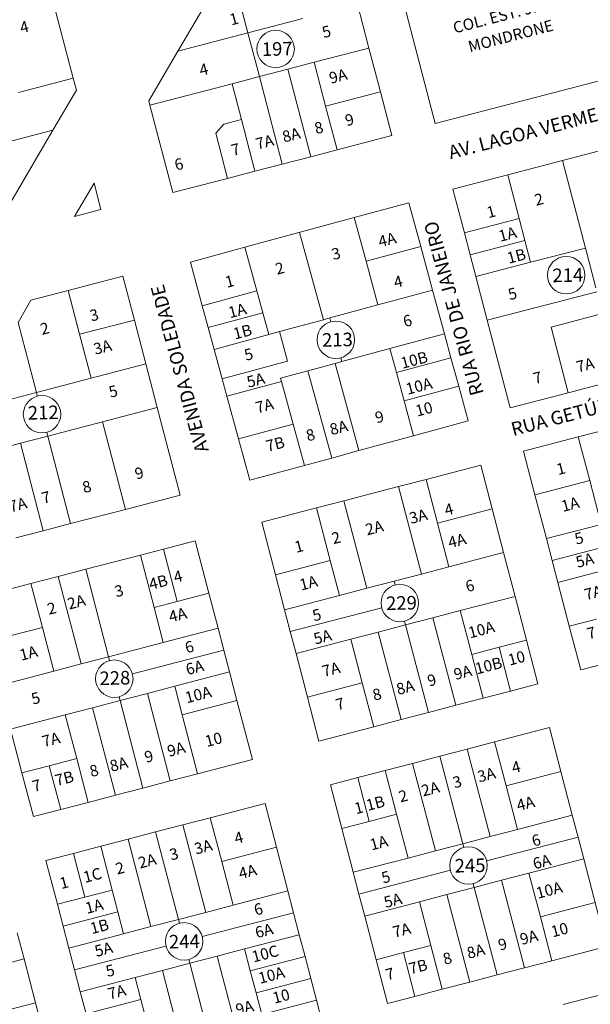
# Model space of a CAD drawing. Units: millimetres. Extents: x 1293 to 14958, y 782 to 9395.
# Drawn here: x 9394 to 9646, y 4067 to 4503 of the extents above; entities that cross this region are included whole.
import ezdxf
from ezdxf.enums import TextEntityAlignment as Align

# ---------------------------------------------------------------- set-up
doc = ezdxf.new("R2010")
doc.units = ezdxf.units.MM
doc.linetypes.add('CONTÍNUO', pattern=[0])
for name, color, linetype in [('00 - DEMARCAÇÃO DE QUADRAS', 3, 'Continuous'), ('00 - DIVISÃO DE LOTES', 251, 'Continuous'), ('00 - INSTITUCIONAIS', 30, 'Continuous'), ('00 - NÚMERO LOTES', 7, 'CONTÍNUO'), ('00 - TEXTO RUAS', 7, 'Continuous')]:
    doc.layers.add(name, color=color, linetype=linetype)
doc.layers.add('00 - TEXTO QUADRAS', color=4, linetype='CONTÍNUO', lineweight=18)
doc.styles.get("Standard").update_dxf_attribs({"font": 'arial.ttf'})

msp = doc.modelspace()

# ---------------------------------------------------------------- linework, layer by layer
at = {"layer": '00 - DEMARCAÇÃO DE QUADRAS', "lineweight": 5}
for p, q in [((9577.67, 4456.63), (9552.4, 4553.39)), ((9464, 4488.69), (9486.88, 4527.73)), ((9407.64, 4515.47), (9417.75, 4476.76)), ((9548.4, 4490.05), (9543.34, 4509.4)), ((9548.4, 4490.05), (9553.45, 4470.7)), ((9451.14, 4466.72), (9464, 4488.69)), ((9674.42, 4481.9), (9577.67, 4456.63)), ((9419.15, 4471.37), (9417.75, 4476.76)), ((9408.84, 4453.77), (9419.15, 4471.37)), ((9553.45, 4470.7), (9558.5, 4451.35)), ((9451.64, 4464.79), (9451.14, 4466.72)), ((9461.75, 4426.09), (9451.64, 4464.79)), ((9408.84, 4453.77), (9380.25, 4404.96)), ((9558.5, 4451.35), (9534.31, 4445.03)), ((9633.9, 4440.31), (9658.09, 4446.63)), ((9522.7, 4442), (9510.13, 4438.72)), ((9534.31, 4445.03), (9522.7, 4442)), ((9498.03, 4435.56), (9510.13, 4438.72)), ((9633.9, 4440.31), (9609.71, 4434)), ((9498.03, 4435.56), (9485.94, 4432.4)), ((9585.52, 4427.68), (9609.71, 4434)), ((9418.39, 4415.61), (9426.96, 4430.26)), ((9426.96, 4430.26), (9430, 4418.65)), ((9485.94, 4432.4), (9461.75, 4426.09)), ((9590.58, 4408.33), (9585.52, 4427.68)), ((9541.88, 4415.06), (9566.01, 4421.62)), ((9566.01, 4421.62), (9571.26, 4402.32)), ((9430, 4418.65), (9418.39, 4415.61)), ((9541.88, 4415.06), (9493.64, 4401.94)), ((9593.1, 4398.65), (9590.58, 4408.33)), ((9571.26, 4402.32), (9576.5, 4383.02)), ((9469.51, 4395.38), (9493.64, 4401.94)), ((9595.63, 4388.98), (9593.1, 4398.65)), ((9474.76, 4376.08), (9469.51, 4395.38)), ((9415.56, 4382.79), (9439.75, 4389.11)), ((9439.75, 4389.11), (9444.8, 4369.75)), ((9600.68, 4369.63), (9595.63, 4388.98)), ((9399.11, 4378.49), (9415.56, 4382.79)), ((9581.75, 4363.72), (9576.5, 4383.02)), ((9393.39, 4368.73), (9399.11, 4378.49)), ((9477.38, 4366.43), (9474.76, 4376.08)), ((9444.8, 4369.75), (9449.85, 4350.4)), ((9610.79, 4330.92), (9600.68, 4369.63)), ((9480.01, 4356.78), (9477.38, 4366.43)), ((9581.75, 4363.72), (9584.64, 4353.11)), ((9483.55, 4343.75), (9480.01, 4356.78)), ((9454.91, 4331.05), (9449.85, 4350.4)), ((9584.64, 4353.11), (9588.05, 4340.56)), ((9485.65, 4336.04), (9483.55, 4343.75)), ((9659.17, 4343.56), (9636.43, 4337.62)), ((9588.05, 4340.56), (9592.25, 4325.12)), ((9636.43, 4337.62), (9610.79, 4330.92)), ((9490.77, 4317.22), (9485.65, 4336.04)), ((9454.91, 4331.05), (9465.01, 4292.35)), ((9592.25, 4325.12), (9568.12, 4318.56)), ((9652.97, 4321.27), (9640.87, 4318.11)), ((9495.75, 4298.88), (9490.77, 4317.22)), ((9568.12, 4318.56), (9544, 4312)), ((9616.68, 4311.79), (9640.87, 4318.11)), ((9544, 4312), (9531.94, 4308.72)), ((9621.74, 4292.44), (9616.68, 4311.79)), ((9519.88, 4305.44), (9531.94, 4308.72)), ((9519.88, 4305.44), (9495.75, 4298.88)), ((9573.61, 4299.3), (9597.8, 4305.61)), ((9597.8, 4305.61), (9602.86, 4286.26)), ((9561.52, 4296.14), (9573.61, 4299.3)), ((9537.33, 4289.82), (9561.52, 4296.14)), ((9465.01, 4292.35), (9440.82, 4286.03)), ((9537.33, 4289.82), (9525.24, 4286.66)), ((9626.79, 4273.09), (9621.74, 4292.44)), ((9440.82, 4286.03), (9416.63, 4279.72)), ((9501.05, 4280.35), (9525.24, 4286.66)), ((9602.86, 4286.26), (9607.91, 4266.91)), ((9507.11, 4257.13), (9501.05, 4280.35)), ((9392.45, 4273.4), (9404.54, 4276.56)), ((9416.63, 4279.72), (9404.54, 4276.56)), ((9457.63, 4268.5), (9471.66, 4272.16)), ((9471.66, 4272.16), (9477.72, 4248.94)), ((9629.32, 4263.41), (9626.79, 4273.09)), ((9447.47, 4265.84), (9457.63, 4268.5)), ((9423.28, 4259.53), (9447.47, 4265.84)), ((9607.91, 4266.91), (9612.96, 4247.56)), ((9631.84, 4253.74), (9629.32, 4263.41)), ((9411.18, 4256.37), (9423.28, 4259.53)), ((9411.18, 4256.37), (9399.09, 4253.21)), ((9511.15, 4241.64), (9507.11, 4257.13)), ((9374.9, 4246.89), (9399.09, 4253.21)), ((9636.9, 4234.39), (9631.84, 4253.74)), ((9477.72, 4248.94), (9481.76, 4233.46)), ((9612.96, 4247.56), (9618.02, 4228.21)), ((9513.68, 4231.97), (9511.15, 4241.64)), ((9481.76, 4233.46), (9484.29, 4223.78)), ((9641.95, 4215.04), (9636.9, 4234.39)), ((9516.21, 4222.29), (9513.68, 4231.97)), ((9618.02, 4228.21), (9623.07, 4208.86)), ((9486.82, 4214.11), (9484.29, 4223.78)), ((9521.26, 4202.94), (9516.21, 4222.29)), ((9654.04, 4218.19), (9641.95, 4215.04)), ((9486.82, 4214.11), (9490.1, 4201.53)), ((9623.07, 4208.86), (9610.98, 4205.7)), ((9526.31, 4183.59), (9521.26, 4202.94)), ((9598.88, 4202.54), (9586.79, 4199.38)), ((9610.98, 4205.7), (9598.88, 4202.54)), ((9490.1, 4201.53), (9496.92, 4175.41)), ((9586.79, 4199.38), (9574.69, 4196.22)), ((9574.69, 4196.22), (9562.6, 4193.07)), ((9550.5, 4189.91), (9526.31, 4183.59)), ((9550.5, 4189.91), (9562.6, 4193.07)), ((9603.93, 4183.19), (9628.12, 4189.51)), ((9628.12, 4189.51), (9633.18, 4170.16)), ((9395.11, 4169.49), (9390.06, 4188.84)), ((9591.84, 4180.03), (9603.93, 4183.19)), ((9567.65, 4173.71), (9579.75, 4176.87)), ((9579.75, 4176.87), (9591.84, 4180.03)), ((9496.92, 4175.41), (9472.73, 4169.09)), ((9567.65, 4173.71), (9555.56, 4170.56)), ((9400.17, 4150.14), (9395.11, 4169.49)), ((9472.73, 4169.09), (9460.64, 4165.93)), ((9531.37, 4164.24), (9543.46, 4167.4)), ((9543.46, 4167.4), (9555.56, 4170.56)), ((9633.18, 4170.16), (9638.23, 4150.8)), ((9448.54, 4162.77), (9436.45, 4159.61)), ((9460.64, 4165.93), (9448.54, 4162.77)), ((9536.42, 4144.89), (9531.37, 4164.24)), ((9424.36, 4156.46), (9436.45, 4159.61)), ((9424.36, 4156.46), (9412.26, 4153.3)), ((9478.3, 4149.68), (9502.49, 4156)), ((9502.49, 4156), (9507.55, 4136.65)), ((9412.26, 4153.3), (9400.17, 4150.14)), ((9640.76, 4141.13), (9638.23, 4150.8)), ((9454.11, 4143.36), (9466.21, 4146.52)), ((9466.21, 4146.52), (9478.3, 4149.68)), ((9442.02, 4140.2), (9454.11, 4143.36)), ((9541.47, 4125.54), (9536.42, 4144.89)), ((9640.76, 4141.13), (9643.28, 4131.45)), ((9417.83, 4133.89), (9429.93, 4137.05)), ((9442.02, 4140.2), (9429.93, 4137.05)), ((9507.55, 4136.65), (9512.6, 4117.29)), ((9405.74, 4130.73), (9417.83, 4133.89)), ((9410.79, 4111.38), (9405.74, 4130.73)), ((9643.28, 4131.45), (9653.39, 4092.75)), ((9544, 4115.86), (9541.47, 4125.54)), ((9515.13, 4107.62), (9512.6, 4117.29)), ((9546.53, 4106.19), (9544, 4115.86)), ((9413.32, 4101.7), (9410.79, 4111.38)), ((9515.13, 4107.62), (9517.65, 4097.94)), ((9551.58, 4086.84), (9546.53, 4106.19)), ((9393.06, 4098.82), (9396.1, 4087.21)), ((9415.84, 4092.03), (9413.32, 4101.7)), ((9517.65, 4097.94), (9520.18, 4088.27)), ((9418.37, 4082.35), (9415.84, 4092.03)), ((9653.39, 4092.75), (9629.2, 4086.43)), ((9401.15, 4067.86), (9396.1, 4087.21)), ((9520.18, 4088.27), (9522.71, 4078.59)), ((9556.63, 4067.48), (9551.58, 4086.84)), ((9629.2, 4086.43), (9617.11, 4083.28)), ((9420.9, 4072.68), (9418.37, 4082.35)), ((9605.01, 4080.12), (9592.92, 4076.96)), ((9617.11, 4083.28), (9605.01, 4080.12)), ((9522.71, 4078.59), (9525.23, 4068.92)), ((9580.82, 4073.8), (9592.92, 4076.96)), ((9423.42, 4063), (9420.9, 4072.68)), ((9580.82, 4073.8), (9568.73, 4070.64)), ((9634.25, 4067.08), (9658.44, 4073.4)), ((9401.15, 4067.86), (9403.68, 4058.18)), ((9525.23, 4068.92), (9527.76, 4059.24)), ((9568.73, 4070.64), (9556.63, 4067.48))]:
    msp.add_line(p, q, dxfattribs=at)
at = {"layer": '00 - DIVISÃO DE LOTES', "lineweight": 5}
for p, q in [((9486.88, 4527.73), (9494.97, 4496.77)), ((9519.15, 4503.09), (9494.97, 4496.77)), ((9494.97, 4496.77), (9464, 4488.69)), ((9494.97, 4496.77), (9500.02, 4477.42)), ((9524.21, 4483.74), (9548.4, 4490.05)), ((9500.02, 4477.42), (9512.6, 4480.71)), ((9512.6, 4480.71), (9524.21, 4483.74)), ((9522.7, 4442), (9512.6, 4480.71)), ((9529.26, 4464.39), (9524.21, 4483.74)), ((9417.75, 4476.76), (9393.56, 4470.45)), ((9500.02, 4477.42), (9487.92, 4474.26)), ((9510.13, 4438.72), (9500.02, 4477.42)), ((9451.64, 4464.79), (9487.92, 4474.26)), ((9487.92, 4474.26), (9492.07, 4458.39)), ((9553.45, 4470.7), (9529.26, 4464.39)), ((9529.26, 4464.39), (9534.31, 4445.03)), ((9480.73, 4452.33), (9484.33, 4456.37)), ((9484.33, 4456.37), (9492.07, 4458.39)), ((9492.07, 4458.39), (9498.03, 4435.56)), ((9374.42, 4444.78), (9408.84, 4453.77)), ((9485.94, 4432.4), (9480.73, 4452.33)), ((9644.01, 4401.61), (9633.9, 4440.31)), ((9609.71, 4434), (9614.77, 4414.64)), ((9541.88, 4415.06), (9547.13, 4395.76)), ((9590.58, 4408.33), (9614.77, 4414.64)), ((9614.77, 4414.64), (9617.29, 4404.97)), ((9528.26, 4369.9), (9517.76, 4408.5)), ((9571.26, 4402.32), (9547.13, 4395.76)), ((9617.29, 4404.97), (9593.1, 4398.65)), ((9617.29, 4404.97), (9619.82, 4395.29)), ((9493.64, 4401.94), (9498.88, 4382.64)), ((9619.82, 4395.29), (9644.01, 4401.61)), ((9644.01, 4401.61), (9644.44, 4399.94)), ((9644.44, 4399.94), (9648.63, 4383.93)), ((9552.38, 4376.46), (9547.13, 4395.76)), ((9595.63, 4388.98), (9619.82, 4395.29)), ((9415.56, 4382.79), (9420.61, 4363.44)), ((9498.88, 4382.64), (9474.76, 4376.08)), ((9498.88, 4382.64), (9501.51, 4372.99)), ((9576.5, 4383.02), (9552.38, 4376.46)), ((9649.06, 4382.26), (9600.68, 4369.63)), ((9552.38, 4376.46), (9531.15, 4370.69)), ((9477.38, 4366.43), (9501.51, 4372.99)), ((9501.51, 4372.99), (9504.13, 4363.34)), ((9651.59, 4372.58), (9628.85, 4366.65)), ((9393.39, 4368.73), (9401.48, 4337.77)), ((9420.61, 4363.44), (9444.8, 4369.75)), ((9508.96, 4364.65), (9528.26, 4369.9)), ((9531.15, 4370.69), (9528.26, 4369.9)), ((9531.15, 4370.69), (9531.6, 4369.02)), ((9420.61, 4363.44), (9425.66, 4344.09)), ((9504.13, 4363.34), (9480.01, 4356.78)), ((9504.13, 4363.34), (9508.96, 4364.65)), ((9508.96, 4364.65), (9512.5, 4351.63)), ((9557.63, 4357.16), (9581.75, 4363.72)), ((9628.85, 4366.65), (9636.43, 4337.62)), ((9536.4, 4351.39), (9557.63, 4357.16)), ((9557.63, 4357.16), (9560.51, 4346.55)), ((9449.85, 4350.4), (9425.66, 4344.09)), ((9512.5, 4351.63), (9483.55, 4343.75)), ((9533.5, 4350.6), (9521.44, 4347.32)), ((9533.5, 4350.6), (9536.4, 4351.39)), ((9533.5, 4350.6), (9544, 4312)), ((9535.95, 4353.05), (9536.4, 4351.39)), ((9560.51, 4346.55), (9584.64, 4353.11)), ((9521.44, 4347.32), (9509.38, 4344.04)), ((9531.94, 4308.72), (9521.44, 4347.32)), ((9563.93, 4334), (9560.51, 4346.55)), ((9425.66, 4344.09), (9401.48, 4337.77)), ((9509.77, 4342.6), (9485.65, 4336.04)), ((9509.38, 4344.04), (9509.77, 4342.6)), ((9509.77, 4342.6), (9514.89, 4323.78)), ((9370.51, 4329.68), (9401.48, 4337.77)), ((9401.48, 4337.77), (9401.91, 4336.1)), ((9588.05, 4340.56), (9563.93, 4334)), ((9568.12, 4318.56), (9563.93, 4334)), ((9430.72, 4324.74), (9454.91, 4331.05)), ((9406.53, 4318.42), (9430.72, 4324.74)), ((9440.82, 4286.03), (9430.72, 4324.74)), ((9406.09, 4320.09), (9406.53, 4318.42)), ((9514.89, 4323.78), (9490.77, 4317.22)), ((9514.89, 4323.78), (9519.88, 4305.44)), ((9394.43, 4315.26), (9382.34, 4312.1)), ((9406.53, 4318.42), (9394.43, 4315.26)), ((9404.54, 4276.56), (9394.43, 4315.26)), ((9406.53, 4318.42), (9416.63, 4279.72)), ((9640.87, 4318.11), (9645.92, 4298.76)), ((9573.61, 4299.3), (9578.67, 4279.95)), ((9645.92, 4298.76), (9621.74, 4292.44)), ((9645.92, 4298.76), (9650.98, 4279.41)), ((9561.52, 4296.14), (9571.63, 4257.44)), ((9547.44, 4251.12), (9537.33, 4289.82)), ((9525.24, 4286.66), (9531.3, 4263.44)), ((9578.67, 4279.95), (9602.86, 4286.26)), ((9578.67, 4279.95), (9583.72, 4260.59)), ((9626.79, 4273.09), (9650.98, 4279.41)), ((9669.69, 4273.96), (9629.32, 4263.41)), ((9463.69, 4245.28), (9457.63, 4268.5)), ((9447.47, 4265.84), (9453.53, 4242.62)), ((9507.11, 4257.13), (9531.3, 4263.44)), ((9531.3, 4263.44), (9535.34, 4247.96)), ((9607.91, 4266.91), (9583.72, 4260.59)), ((9423.28, 4259.53), (9433.38, 4220.83)), ((9583.72, 4260.59), (9571.63, 4257.44)), ((9656.03, 4260.05), (9631.84, 4253.74)), ((9421.29, 4217.67), (9411.18, 4256.37)), ((9559.53, 4254.28), (9547.44, 4251.12)), ((9571.63, 4257.44), (9559.53, 4254.28)), ((9559.53, 4254.28), (9559.97, 4252.61)), ((9399.09, 4253.21), (9404.14, 4233.86)), ((9535.34, 4247.96), (9547.44, 4251.12)), ((9463.69, 4245.28), (9477.72, 4248.94)), ((9511.15, 4241.64), (9535.34, 4247.96)), ((9588.77, 4241.24), (9612.96, 4247.56)), ((9463.69, 4245.28), (9453.53, 4242.62)), ((9453.53, 4242.62), (9457.57, 4227.14)), ((9513.68, 4231.97), (9554.05, 4242.51)), ((9588.77, 4241.24), (9576.68, 4238.08)), ((9588.77, 4241.24), (9593.83, 4221.89)), ((9576.68, 4238.08), (9564.59, 4234.93)), ((9586.79, 4199.38), (9576.68, 4238.08)), ((9648.99, 4237.54), (9636.9, 4234.39)), ((9379.95, 4227.54), (9404.14, 4233.86)), ((9404.14, 4233.86), (9409.2, 4214.51)), ((9481.76, 4233.46), (9457.57, 4227.14)), ((9552.49, 4231.77), (9564.59, 4234.93)), ((9564.59, 4234.93), (9564.15, 4236.6)), ((9574.69, 4196.22), (9564.59, 4234.93)), ((9540.4, 4228.61), (9516.21, 4222.29)), ((9552.49, 4231.77), (9540.4, 4228.61)), ((9540.4, 4228.61), (9545.45, 4209.26)), ((9562.6, 4193.07), (9552.49, 4231.77)), ((9605.92, 4225.05), (9618.02, 4228.21)), ((9457.57, 4227.14), (9433.38, 4220.83)), ((9484.29, 4223.78), (9443.92, 4213.24)), ((9593.83, 4221.89), (9605.92, 4225.05)), ((9610.98, 4205.7), (9605.92, 4225.05)), ((9433.38, 4220.83), (9421.29, 4217.67)), ((9433.38, 4220.83), (9433.82, 4219.16)), ((9593.83, 4221.89), (9598.88, 4202.54)), ((9409.2, 4214.51), (9421.29, 4217.67)), ((9385.01, 4208.19), (9409.2, 4214.51)), ((9462.63, 4207.79), (9486.82, 4214.11)), ((9450.53, 4204.63), (9462.63, 4207.79)), ((9465.91, 4195.21), (9462.63, 4207.79)), ((9521.26, 4202.94), (9545.45, 4209.26)), ((9545.45, 4209.26), (9550.5, 4189.91)), ((9438, 4203.14), (9438.44, 4201.47)), ((9438.44, 4201.47), (9450.53, 4204.63)), ((9460.64, 4165.93), (9450.53, 4204.63)), ((9426.34, 4198.32), (9414.25, 4195.16)), ((9438.44, 4201.47), (9426.34, 4198.32)), ((9436.45, 4159.61), (9426.34, 4198.32)), ((9448.54, 4162.77), (9438.44, 4201.47)), ((9465.91, 4195.21), (9490.1, 4201.53)), ((9414.25, 4195.16), (9390.06, 4188.84)), ((9414.25, 4195.16), (9419.3, 4175.81)), ((9465.91, 4195.21), (9472.73, 4169.09)), ((9603.93, 4183.19), (9608.99, 4163.84)), ((9579.75, 4176.87), (9589.85, 4138.17)), ((9591.84, 4180.03), (9601.95, 4141.33)), ((9407.21, 4172.65), (9395.11, 4169.49)), ((9419.3, 4175.81), (9407.21, 4172.65)), ((9407.21, 4172.65), (9412.26, 4153.3)), ((9419.3, 4175.81), (9424.36, 4156.46)), ((9577.76, 4135.01), (9567.65, 4173.71)), ((9548.52, 4148.05), (9543.46, 4167.4)), ((9555.56, 4170.56), (9560.61, 4151.21)), ((9608.99, 4163.84), (9633.18, 4170.16)), ((9608.99, 4163.84), (9614.04, 4144.49)), ((9548.52, 4148.05), (9560.61, 4151.21)), ((9560.61, 4151.21), (9565.66, 4131.85)), ((9638.23, 4150.8), (9614.04, 4144.49)), ((9466.21, 4146.52), (9476.32, 4107.82)), ((9483.36, 4130.33), (9478.3, 4149.68)), ((9548.52, 4148.05), (9536.42, 4144.89)), ((9454.11, 4143.36), (9464.22, 4104.66)), ((9601.95, 4141.33), (9589.85, 4138.17)), ((9600.39, 4130.59), (9640.76, 4141.13)), ((9614.04, 4144.49), (9601.95, 4141.33)), ((9429.93, 4137.05), (9434.98, 4117.7)), ((9452.13, 4101.5), (9442.02, 4140.2)), ((9483.36, 4130.33), (9507.55, 4136.65)), ((9589.85, 4138.17), (9577.76, 4135.01)), ((9589.85, 4138.17), (9590.29, 4136.5)), ((9422.88, 4114.54), (9417.83, 4133.89)), ((9565.66, 4131.85), (9577.76, 4135.01)), ((9483.36, 4130.33), (9488.41, 4110.98)), ((9565.66, 4131.85), (9541.47, 4125.54)), ((9643.28, 4131.45), (9619.09, 4125.14)), ((9544, 4115.86), (9584.37, 4126.4)), ((9619.09, 4125.14), (9607, 4121.98)), ((9624.15, 4105.79), (9619.09, 4125.14)), ((9594.47, 4120.49), (9594.9, 4118.82)), ((9607, 4121.98), (9594.9, 4118.82)), ((9607, 4121.98), (9617.11, 4083.28)), ((9422.88, 4114.54), (9434.98, 4117.7)), ((9434.98, 4117.7), (9437.51, 4108.02)), ((9512.6, 4117.29), (9488.41, 4110.98)), ((9582.81, 4115.66), (9570.72, 4112.5)), ((9594.9, 4118.82), (9582.81, 4115.66)), ((9592.92, 4076.96), (9582.81, 4115.66)), ((9605.01, 4080.12), (9594.9, 4118.82)), ((9410.79, 4111.38), (9422.88, 4114.54)), ((9488.41, 4110.98), (9476.32, 4107.82)), ((9570.72, 4112.5), (9546.53, 4106.19)), ((9570.72, 4112.5), (9575.77, 4093.15)), ((9648.34, 4112.1), (9624.15, 4105.79)), ((9413.32, 4101.7), (9437.51, 4108.02)), ((9437.51, 4108.02), (9440.03, 4098.34)), ((9476.32, 4107.82), (9464.22, 4104.66)), ((9474.75, 4097.08), (9515.13, 4107.62)), ((9452.13, 4101.5), (9464.22, 4104.66)), ((9464.22, 4104.66), (9464.66, 4102.99)), ((9629.2, 4086.43), (9624.15, 4105.79)), ((9415.84, 4092.03), (9440.03, 4098.34)), ((9440.03, 4098.34), (9452.13, 4101.5)), ((9493.46, 4091.63), (9517.65, 4097.94)), ((9575.77, 4093.15), (9563.67, 4089.99)), ((9575.77, 4093.15), (9580.82, 4073.8)), ((9458.74, 4092.89), (9418.37, 4082.35)), ((9481.37, 4088.47), (9493.46, 4091.63)), ((9493.46, 4091.63), (9495.99, 4081.95)), ((9551.58, 4086.84), (9563.67, 4089.99)), ((9563.67, 4089.99), (9568.73, 4070.64)), ((9396.1, 4087.21), (9371.91, 4080.89)), ((9469.27, 4085.31), (9457.18, 4082.15)), ((9468.84, 4086.98), (9469.27, 4085.31)), ((9481.37, 4088.47), (9469.27, 4085.31)), ((9479.38, 4046.61), (9469.27, 4085.31)), ((9491.48, 4049.77), (9481.37, 4088.47)), ((9520.18, 4088.27), (9495.99, 4081.95)), ((9457.18, 4082.15), (9445.09, 4078.99)), ((9467.29, 4043.45), (9457.18, 4082.15)), ((9495.99, 4081.95), (9498.52, 4072.28)), ((9445.09, 4078.99), (9420.9, 4072.68)), ((9445.09, 4078.99), (9447.61, 4069.32)), ((9498.52, 4072.28), (9522.71, 4078.59)), ((9501.04, 4062.6), (9498.52, 4072.28)), ((9376.96, 4061.54), (9401.15, 4067.86)), ((9447.61, 4069.32), (9423.42, 4063)), ((9447.61, 4069.32), (9450.14, 4059.64)), ((9501.04, 4062.6), (9525.23, 4068.92))]:
    msp.add_line(p, q, dxfattribs=at)
at = {"layer": '00 - TEXTO QUADRAS', "lineweight": 5}
for centre in [(9507.18, 4489.64), (9635.55, 4389.58), (9533.78, 4361.04), (9404, 4328.09), (9562.06, 4244.6), (9435.91, 4211.15), (9592.38, 4128.5), (9466.75, 4094.99)]:
    msp.add_circle(centre, 8.28, dxfattribs=at)

# ---------------------------------------------------------------- texts
at = {"layer": '00 - INSTITUCIONAIS', "lineweight": 5}
for s, p in [('COL. EST. J. M. ', (9609.61, 4502.53)), ('MONDRONE', (9611.64, 4492.99))]:
    msp.add_text(s, height=5, rotation=14.6179, dxfattribs=at).set_placement(p, align=Align.CENTER)
at = {"layer": '00 - NÚMERO LOTES', "lineweight": 5}
for s, p in [('1', (9489.42, 4500.5)), ('4', (9396.77, 4496.95)), ('5', (9530.28, 4494.88)), ('4', (9476.05, 4478.15)), ('9A', (9535.41, 4475.22)), ('9', (9540.44, 4455.92)), ('8A', (9514.72, 4449.21)), ('8', (9526.91, 4452.39)), ('7A', (9502.97, 4446.08)), ('7', (9490.12, 4442.79)), ('6', (9465.09, 4436.27)), ('2', (9624.12, 4420.73)), ('1', (9603, 4415.23)), ('4A', (9557.1, 4402.86)), ('1A', (9610.24, 4405.31)), ('3', (9534.5, 4396.72)), ('1B', (9614.15, 4395.66)), ('2', (9509.64, 4390.24)), ('1', (9487.48, 4384.46)), ('4', (9561.93, 4384.31)), ('5', (9612.46, 4378.99)), ('1A', (9490.86, 4371.52)), ('3', (9427.66, 4369.57)), ('6', (9566.06, 4367.05)), ('2', (9405.81, 4363.62)), ('1B', (9493.18, 4362.17)), ('3A', (9431.36, 4355.38)), ('5', (9495.91, 4352.16)), ('10B', (9569.01, 4349.68)), ('7A', (9644.55, 4347.5)), ('5A', (9499.02, 4340.79)), ('7', (9623.52, 4341.84)), ('10A', (9571.14, 4338.16)), ('5', (9436.08, 4335.83)), ('7A', (9502.89, 4329.47)), ('10', (9573.36, 4327.99)), ('9', (9553.67, 4324.51)), ('8A', (9535.67, 4319.81)), ('8', (9523.22, 4316.56)), ('7B', (9507.63, 4312.5)), ('1', (9633.83, 4301.62)), ('9', (9447.55, 4299.67)), ('8', (9424.4, 4293.63)), ('7', (9406.39, 4288.93)), ('7A', (9393.94, 4285.67)), ('1A', (9637.94, 4285.87)), ('3A', (9570.83, 4280.54)), ('4', (9584.34, 4283.62)), ('2A', (9551.44, 4275.49)), ('2', (9534.52, 4271.07)), ('5', (9641.85, 4270.86)), ('1', (9518.11, 4267.24)), ('4A', (9587.94, 4269.81)), ('5A', (9644.39, 4261.14)), ('4', (9464.67, 4253.93)), ('4B', (9455.96, 4251.43)), ('1A', (9522.32, 4251.1)), ('6', (9593.63, 4249.85)), ('3', (9438.62, 4247.59)), ('7A', (9648.13, 4246.78)), ('2A', (9419.8, 4242.68)), ('2', (9408.89, 4239.84)), ('4A', (9464.55, 4236.98)), ('5', (9526.02, 4236.94)), ('5A', (9528.55, 4227.22)), ('10A', (9598.7, 4230.41)), ('7', (9647.26, 4228.98)), ('1A', (9398.62, 4220.05)), ('6', (9469.71, 4222.8)), ('10B', (9601.87, 4214.52)), ('10', (9614.23, 4217.86)), ('6A', (9472.08, 4213.71)), ('7A', (9532.3, 4212.86)), ('9A', (9590.46, 4211.54)), ('9', (9576.8, 4208.13)), ('10A', (9473.61, 4201.7)), ('8', (9552.58, 4201.82)), ('8A', (9565.09, 4204.92)), ('5', (9401.82, 4200.12)), ('7', (9536.29, 4197.57)), ('7A', (9408.6, 4181.81)), ('10', (9480.39, 4181.85)), ('9A', (9463.89, 4177.55)), ('8A', (9438.52, 4170.93)), ('9', (9451.82, 4174.4)), ('8', (9427.6, 4168.08)), ('3A', (9600.95, 4166.24)), ('4', (9614.03, 4169.66)), ('7B', (9414.48, 4164.66)), ('3', (9588.02, 4163.1)), ('7', (9402.23, 4161.47)), ('2A', (9576.18, 4160.01)), ('1B', (9551.89, 4153.68)), ('2', (9564.14, 4156.87)), ('4A', (9618.23, 4153.55)), ('1', (9544.52, 4151.67)), ('4', (9491.51, 4138.44)), ('1A', (9553.39, 4136.16)), ('6', (9622.91, 4137.32)), ('3A', (9475.84, 4134.36)), ('2A', (9451.08, 4128.13)), ('3', (9462.91, 4131.21)), ('6A', (9625.4, 4127.78)), ('2', (9439.04, 4124.98)), ('4A', (9495.43, 4123.41)), ('1C', (9426.89, 4121.82)), ('5', (9556.51, 4121)), ('1', (9414.33, 4118.54)), ('10A', (9628.66, 4115.26)), ('5A', (9559.59, 4110.7)), ('1A', (9427.66, 4108.11)), ('6', (9500.2, 4106.84)), ('1B', (9429.98, 4099.19)), ('6A', (9502.69, 4097.3)), ('7A', (9563.47, 4097.53)), ('10', (9633.24, 4097.69)), ('9A', (9619.7, 4094.35)), ('5A', (9431.83, 4089.09)), ('10C', (9503.18, 4087.12)), ('8A', (9596.24, 4088.23)), ('9', (9608.07, 4091.32)), ('8', (9583.68, 4085.08)), ('5', (9434.74, 4079.66)), ('7B', (9570.74, 4081.39)), ('10A', (9505.96, 4077.65)), ('7', (9558.28, 4078.14)), ('7A', (9437.64, 4070.22)), ('10', (9510.24, 4068.33)), ('9A', (9494.1, 4063.23))]:
    msp.add_text(s, height=5, rotation=14.6179, dxfattribs=at).set_placement(p, align=Align.CENTER)
at = {"layer": '00 - TEXTO QUADRAS', "lineweight": 5}
for s, p in [('197', (9507.95, 4486.68)), ('214', (9636.32, 4386.62)), ('213', (9534.55, 4358.08)), ('212', (9404.59, 4325.85)), ('229', (9562.83, 4241.64)), ('228', (9436.24, 4208.46)), ('245', (9593.15, 4125.54)), ('244', (9466.93, 4091.96))]:
    msp.add_text(s, height=6, rotation=1.2876, dxfattribs=at).set_placement(p, align=Align.CENTER)
at = {"layer": '00 - TEXTO RUAS', "lineweight": 5}
for s, rotation, p in [('AV. LAGOA VERMELHA', 14.6179, (9584.44, 4440.83)), ('RUA RIO DE JANEIRO', 105.1689, (9599.17, 4337.32)), ('AVENIDA SOLEDADE', 105.1689, (9477.69, 4312.1)), ('RUA GETÚLIO VARGAS', 14.6179, (9612.12, 4318.42))]:
    msp.add_text(s, height=6, rotation=rotation, dxfattribs=at).set_placement(p)

doc.saveas('drawing.dxf')
